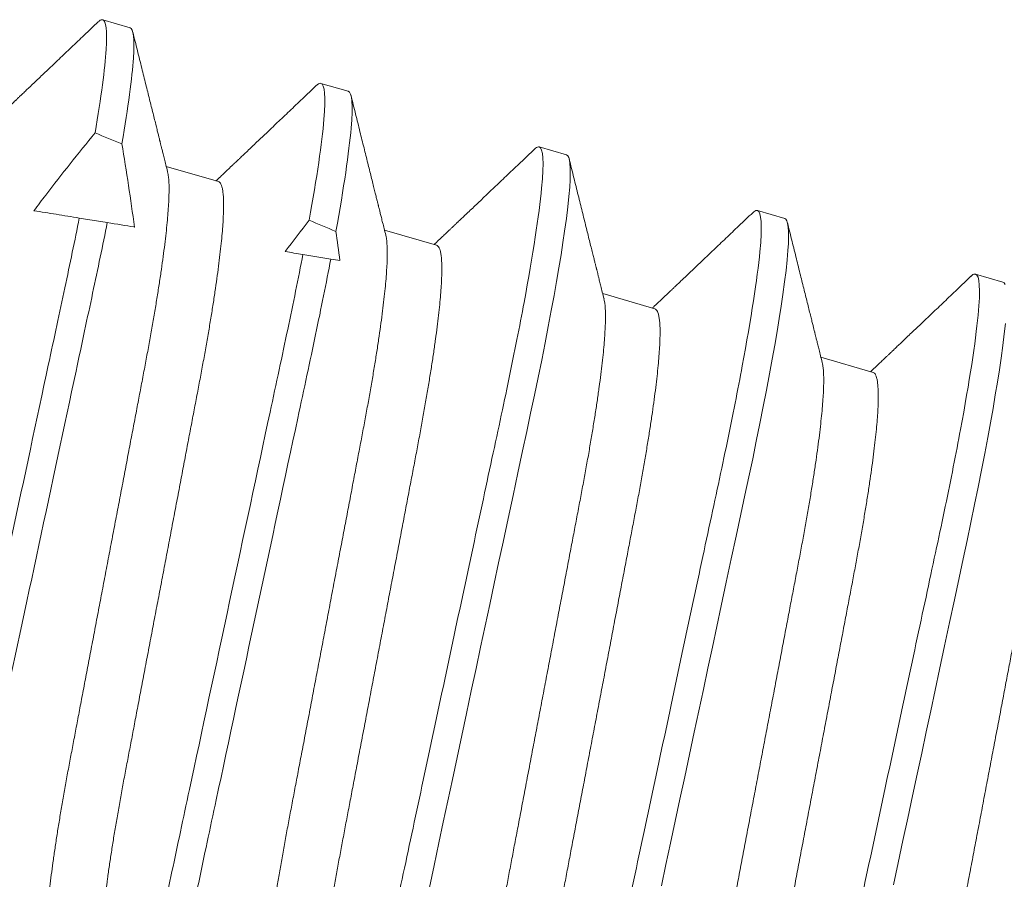
# Model space of a CAD drawing. Extents: x -26 to 91, y -8 to 64.
# Drawn here: x 19 to 20, y 47 to 47 of the extents above; entities that cross this region are included whole.
import ezdxf

# ---------------------------------------------------------------- set-up
doc = ezdxf.new("R2010")
doc.units = 0
doc.header["$MEASUREMENT"] = 0
doc.layers.get('0').update_dxf_attribs({"linetype": 'CONTINUOUS', "lineweight": 13})

msp = doc.modelspace()

# ---------------------------------------------------------------- linework, layer by layer
for p, q in [((19.40188, 47.42423), (19.39688, 47.42569)), ((19.44188, 47.41258), (19.43688, 47.41403)), ((19.48189, 47.40092), (19.47689, 47.40238)), ((19.41807, 47.39602), (19.40852, 47.39881)), ((19.52189, 47.38927), (19.51689, 47.39073)), ((19.45808, 47.38437), (19.44852, 47.38715)), ((19.5619, 47.37762), (19.55689, 47.37907)), ((19.49808, 47.37272), (19.48853, 47.3755)), ((19.53809, 47.36106), (19.52853, 47.36385))]:
    msp.add_line(p, q)
at = {"color": 8}
for p, q in [((19.39258, 47.38935), (19.39771, 47.38851)), ((19.43356, 47.38268), (19.43868, 47.38184))]:
    msp.add_line(p, q, dxfattribs=at)
at = {"color": 8, "flags": 128}
for points in [[(19.45675, 47.26669), (19.45761, 47.27071), (19.45849, 47.27485), (19.4593, 47.27865), (19.46013, 47.28252), (19.46097, 47.28646), (19.46183, 47.29046), (19.46269, 47.2945), (19.46356, 47.29858), (19.46444, 47.30269), (19.46532, 47.3068), (19.46615, 47.31071), (19.46699, 47.31462), (19.46782, 47.3185), (19.46864, 47.32235), (19.46945, 47.32616), (19.47026, 47.32992), (19.47119, 47.33427), (19.4721, 47.33853), (19.47298, 47.34268), (19.47385, 47.34671), (19.47459, 47.3502), (19.47531, 47.35358), (19.47601, 47.35688), (19.47669, 47.36014), (19.47734, 47.36333), (19.47796, 47.36645), (19.47855, 47.36949), (19.47911, 47.37243), (19.47961, 47.37514), (19.48007, 47.37774), (19.4805, 47.38023), (19.48089, 47.3826), (19.48124, 47.38485), (19.48155, 47.38697), (19.48187, 47.38929), (19.48213, 47.39141), (19.48233, 47.39332), (19.48248, 47.39502), (19.48256, 47.39636), (19.48259, 47.39753), (19.48258, 47.39852), (19.48253, 47.39934), (19.48243, 47.39999), (19.48229, 47.40046), (19.48211, 47.40077), (19.48189, 47.40092), (19.48189, 47.40092)], [(19.49931, 47.26699), (19.50013, 47.27087), (19.50098, 47.27481), (19.50183, 47.2788), (19.50269, 47.28285), (19.50357, 47.28693), (19.50444, 47.29103), (19.50532, 47.29515), (19.50616, 47.29906), (19.50699, 47.30296), (19.50782, 47.30684), (19.50864, 47.31069), (19.50946, 47.3145), (19.51026, 47.31826), (19.51119, 47.32262), (19.5121, 47.32688), (19.51299, 47.33103), (19.51385, 47.33506), (19.5146, 47.33855), (19.51532, 47.34193), (19.51602, 47.34523), (19.51669, 47.34848), (19.51734, 47.35167), (19.51796, 47.3548), (19.51855, 47.35783), (19.51911, 47.36078), (19.51961, 47.36348), (19.52007, 47.36608), (19.5205, 47.36857), (19.52089, 47.37095), (19.52124, 47.3732), (19.52156, 47.37532), (19.52188, 47.37763), (19.52214, 47.37975), (19.52234, 47.38167), (19.52248, 47.38337), (19.52256, 47.38471), (19.5226, 47.38588), (19.52259, 47.38687), (19.52253, 47.38769), (19.52243, 47.38833), (19.52229, 47.38881), (19.52211, 47.38912), (19.52189, 47.38927), (19.52189, 47.38927)], [(19.5623, 47.37716), (19.56211, 47.37747), (19.5619, 47.37762), (19.5619, 47.37762)], [(19.54183, 47.26715), (19.5427, 47.27119), (19.54357, 47.27527), (19.54445, 47.27938), (19.54533, 47.28349), (19.54616, 47.28741), (19.547, 47.29131), (19.54782, 47.29519), (19.54865, 47.29904), (19.54946, 47.30285), (19.55027, 47.30661), (19.5512, 47.31096), (19.55211, 47.31522), (19.55299, 47.31937), (19.55385, 47.32341), (19.5546, 47.32689), (19.55532, 47.33027), (19.55602, 47.33358), (19.5567, 47.33683), (19.55735, 47.34002), (19.55797, 47.34314), (19.55856, 47.34618), (19.55912, 47.34913), (19.55961, 47.35183), (19.56008, 47.35443), (19.5605, 47.35692), (19.5609, 47.3593), (19.56125, 47.36154), (19.56156, 47.36366), (19.56188, 47.36598), (19.56214, 47.3681), (19.56234, 47.37001)]]:
    msp.add_lwpolyline(points, dxfattribs=at)
at = {"color": 8}
for start_param, end_param in [(4.037478, 4.046169), (3.965561, 3.974805)]:
    msp.add_ellipse((18.9155, 47.46697), major_axis=(-0.74284, 0.2164), ratio=0.122785, start_param=start_param, end_param=end_param, dxfattribs=at)
for points, knots in [([(19.39602, 47.42529), (19.39518, 47.42448), (19.39353, 47.42292), (19.39115, 47.42065), (19.38892, 47.41853), (19.38686, 47.41657), (19.38524, 47.41503), (19.38404, 47.41389), (19.38325, 47.41314), (19.38256, 47.41249), (19.38201, 47.41196), (19.38161, 47.41158), (19.38134, 47.41133), (19.3812, 47.41119), (19.3811, 47.4111), (19.38102, 47.41102), (19.38089, 47.4109), (19.38067, 47.4107), (19.38034, 47.41038), (19.37988, 47.40994), (19.3793, 47.40939), (19.3786, 47.40873), (19.37803, 47.40819), (19.3777, 47.40787), (19.37763, 47.40781)], [0, 0, 0, 0, 0.138555, 0.268308, 0.38928, 0.501492, 0.604956, 0.653399, 0.697072, 0.73405, 0.764336, 0.787932, 0.799282, 0.80802, 0.811411, 0.814878, 0.821509, 0.831646, 0.850616, 0.875819, 0.90725, 0.944909, 0.98879, 1, 1, 1, 1]), ([(19.39688, 47.42569), (19.39678, 47.42569), (19.39658, 47.4257), (19.39629, 47.42554), (19.39608, 47.42533), (19.39602, 47.42526)], [0, 0, 0, 0, 0.413292, 0.831428, 1, 1, 1, 1]), ([(19.40876, 47.39785), (19.40865, 47.39826), (19.40846, 47.39903), (19.40819, 47.40011), (19.40796, 47.40104), (19.40777, 47.40181), (19.40761, 47.40243), (19.4075, 47.40288), (19.40743, 47.40317), (19.40738, 47.40337), (19.40733, 47.40355), (19.40728, 47.40377), (19.40719, 47.40413), (19.40705, 47.40467), (19.40687, 47.40541), (19.40664, 47.40632), (19.40638, 47.40738), (19.40598, 47.40899), (19.40544, 47.41116), (19.40475, 47.41392), (19.40401, 47.4169), (19.40322, 47.4201), (19.40267, 47.4223), (19.40239, 47.42344)], [0, 0, 0, 0, 0.048226, 0.090465, 0.126713, 0.156968, 0.181227, 0.199487, 0.209245, 0.215626, 0.222227, 0.230638, 0.241565, 0.264276, 0.29343, 0.329023, 0.37106, 0.417691, 0.517282, 0.625291, 0.741735, 0.866632, 1, 1, 1, 1]), ([(19.43603, 47.41364), (19.43518, 47.41283), (19.43354, 47.41126), (19.43115, 47.40899), (19.42893, 47.40688), (19.42686, 47.40492), (19.42524, 47.40338), (19.42404, 47.40224), (19.42325, 47.40148), (19.42257, 47.40084), (19.42201, 47.40031), (19.42161, 47.39993), (19.42134, 47.39967), (19.4212, 47.39954), (19.4211, 47.39945), (19.42102, 47.39937), (19.4209, 47.39925), (19.42068, 47.39904), (19.42034, 47.39873), (19.41988, 47.39829), (19.4193, 47.39774), (19.41861, 47.39708), (19.41804, 47.39654), (19.4177, 47.39622), (19.41763, 47.39615)], [0, 0, 0, 0, 0.138554, 0.268309, 0.389281, 0.501491, 0.604955, 0.653399, 0.697071, 0.73405, 0.764336, 0.787931, 0.799282, 0.808021, 0.81141, 0.814878, 0.821508, 0.831646, 0.850616, 0.875818, 0.907249, 0.944907, 0.98879, 1, 1, 1, 1]), ([(19.43688, 47.41403), (19.43679, 47.41404), (19.43659, 47.41405), (19.43629, 47.41389), (19.43608, 47.41367), (19.43602, 47.41361)], [0, 0, 0, 0, 0.413292, 0.831429, 1, 1, 1, 1]), ([(19.44876, 47.3862), (19.44866, 47.38661), (19.44847, 47.38738), (19.4482, 47.38846), (19.44796, 47.38939), (19.44777, 47.39016), (19.44762, 47.39078), (19.4475, 47.39123), (19.44743, 47.39152), (19.44738, 47.39171), (19.44734, 47.3919), (19.44728, 47.39212), (19.44719, 47.39248), (19.44706, 47.39301), (19.44687, 47.39376), (19.44665, 47.39467), (19.44638, 47.39573), (19.44598, 47.39733), (19.44544, 47.3995), (19.44475, 47.40227), (19.44401, 47.40525), (19.44322, 47.40844), (19.44267, 47.41065), (19.44239, 47.41178)], [0, 0, 0, 0, 0.048225, 0.090465, 0.126712, 0.156968, 0.181226, 0.199486, 0.209244, 0.215626, 0.222227, 0.230638, 0.241563, 0.264276, 0.293428, 0.329023, 0.37106, 0.417691, 0.517282, 0.625291, 0.741735, 0.866632, 1, 1, 1, 1]), ([(19.47603, 47.40198), (19.47518, 47.40117), (19.47354, 47.39961), (19.47115, 47.39734), (19.46893, 47.39522), (19.46687, 47.39326), (19.46525, 47.39172), (19.46405, 47.39058), (19.46325, 47.38983), (19.46257, 47.38918), (19.46202, 47.38866), (19.46161, 47.38828), (19.46135, 47.38802), (19.4612, 47.38788), (19.46111, 47.38779), (19.46102, 47.38771), (19.4609, 47.3876), (19.46068, 47.38739), (19.46035, 47.38707), (19.45988, 47.38663), (19.4593, 47.38608), (19.45861, 47.38543), (19.45804, 47.38489), (19.4577, 47.38456), (19.45763, 47.3845)], [0, 0, 0, 0, 0.138554, 0.268307, 0.389281, 0.501491, 0.604955, 0.653399, 0.697071, 0.734049, 0.764336, 0.787931, 0.799282, 0.808021, 0.81141, 0.814878, 0.821508, 0.831645, 0.850615, 0.875818, 0.907249, 0.944907, 0.988788, 1, 1, 1, 1]), ([(19.47689, 47.40238), (19.47679, 47.40239), (19.47659, 47.40239), (19.4763, 47.40223), (19.47608, 47.40202), (19.47602, 47.40196)], [0, 0, 0, 0, 0.413292, 0.831429, 1, 1, 1, 1]), ([(19.48877, 47.37454), (19.48866, 47.37495), (19.48847, 47.37573), (19.4882, 47.37681), (19.48797, 47.37773), (19.48777, 47.37851), (19.48762, 47.37913), (19.48751, 47.37957), (19.48743, 47.37987), (19.48739, 47.38006), (19.48734, 47.38024), (19.48729, 47.38046), (19.4872, 47.38082), (19.48706, 47.38136), (19.48688, 47.3821), (19.48665, 47.38302), (19.48638, 47.38408), (19.48598, 47.38568), (19.48544, 47.38785), (19.48476, 47.39061), (19.48402, 47.39359), (19.48322, 47.39679), (19.48268, 47.39899), (19.4824, 47.40013)], [0, 0, 0, 0, 0.048225, 0.090463, 0.126712, 0.156967, 0.181226, 0.199486, 0.209244, 0.215625, 0.222226, 0.230637, 0.241564, 0.264277, 0.293429, 0.329022, 0.371061, 0.41769, 0.517281, 0.625291, 0.741736, 0.866632, 1, 1, 1, 1]), ([(19.51604, 47.39033), (19.51519, 47.38952), (19.51354, 47.38796), (19.51116, 47.38569), (19.50893, 47.38357), (19.50687, 47.38161), (19.50525, 47.38007), (19.50405, 47.37893), (19.50326, 47.37818), (19.50258, 47.37753), (19.50202, 47.377), (19.50162, 47.37662), (19.50135, 47.37637), (19.50121, 47.37623), (19.50111, 47.37614), (19.50103, 47.37606), (19.5009, 47.37594), (19.50068, 47.37574), (19.50035, 47.37542), (19.49989, 47.37498), (19.49931, 47.37443), (19.49861, 47.37377), (19.49805, 47.37323), (19.49771, 47.37291), (19.49764, 47.37285)], [0, 0, 0, 0, 0.138554, 0.268309, 0.389281, 0.501491, 0.604957, 0.653399, 0.697071, 0.73405, 0.764336, 0.787932, 0.799282, 0.808021, 0.81141, 0.814878, 0.821509, 0.831646, 0.850616, 0.875818, 0.90725, 0.944907, 0.98879, 1, 1, 1, 1]), ([(19.51689, 47.39073), (19.51679, 47.39073), (19.51659, 47.39074), (19.5163, 47.39058), (19.51609, 47.39036), (19.51603, 47.3903)], [0, 0, 0, 0, 0.413292, 0.831428, 1, 1, 1, 1]), ([(19.52877, 47.36289), (19.52867, 47.3633), (19.52847, 47.36407), (19.5282, 47.36515), (19.52797, 47.36608), (19.52778, 47.36685), (19.52762, 47.36747), (19.52751, 47.36792), (19.52744, 47.36821), (19.52739, 47.36841), (19.52734, 47.36859), (19.52729, 47.36881), (19.5272, 47.36917), (19.52707, 47.36971), (19.52688, 47.37045), (19.52665, 47.37136), (19.52639, 47.37242), (19.52599, 47.37403), (19.52545, 47.3762), (19.52476, 47.37896), (19.52402, 47.38194), (19.52323, 47.38514), (19.52268, 47.38734), (19.5224, 47.38848)], [0, 0, 0, 0, 0.048225, 0.090465, 0.126713, 0.156968, 0.181226, 0.199486, 0.209245, 0.215626, 0.222227, 0.230638, 0.241565, 0.264276, 0.29343, 0.329023, 0.37106, 0.417691, 0.517282, 0.625291, 0.741735, 0.866632, 1, 1, 1, 1]), ([(19.55604, 47.37868), (19.55519, 47.37787), (19.55355, 47.3763), (19.55116, 47.37403), (19.54894, 47.37192), (19.54687, 47.36995), (19.54525, 47.36842), (19.54405, 47.36728), (19.54326, 47.36652), (19.54258, 47.36588), (19.54202, 47.36535), (19.54162, 47.36497), (19.54135, 47.36471), (19.54121, 47.36458), (19.54111, 47.36449), (19.54103, 47.36441), (19.54091, 47.36429), (19.54069, 47.36408), (19.54035, 47.36377), (19.53989, 47.36332), (19.53931, 47.36278), (19.53862, 47.36212), (19.53805, 47.36158), (19.53771, 47.36126), (19.53764, 47.36119)], [0, 0, 0, 0, 0.138554, 0.268309, 0.389281, 0.501491, 0.604955, 0.653399, 0.697071, 0.734049, 0.764336, 0.787931, 0.799282, 0.808021, 0.81141, 0.814878, 0.821508, 0.831645, 0.850616, 0.875818, 0.907249, 0.944907, 0.988788, 1, 1, 1, 1]), ([(19.55689, 47.37907), (19.5568, 47.37908), (19.5566, 47.37909), (19.5563, 47.37893), (19.55609, 47.37871), (19.55603, 47.37865)], [0, 0, 0, 0, 0.413292, 0.831429, 1, 1, 1, 1])]:
    msp.add_open_spline(points, degree=3, knots=knots)
for points, knots in [([(19.39548, 47.40494), (19.39658, 47.4115), (19.39728, 47.41674), (19.39773, 47.42374), (19.39749, 47.42551), (19.39688, 47.42569)], [0, 0, 0, 0, 0.5, 0.5, 1, 1, 1, 1]), ([(19.40039, 47.40297), (19.40153, 47.40968), (19.40225, 47.41506), (19.40273, 47.42224), (19.4025, 47.42405), (19.40188, 47.42423)], [0, 0, 0, 0, 0.5, 0.5, 1, 1, 1, 1]), ([(19.43473, 47.38895), (19.43613, 47.39677), (19.43706, 47.40315), (19.43777, 47.41169), (19.43756, 47.41384), (19.43688, 47.41403)], [0, 0, 0, 0, 0.5, 0.5, 1, 1, 1, 1]), ([(19.43962, 47.3869), (19.44107, 47.39489), (19.44203, 47.40143), (19.44278, 47.41017), (19.44257, 47.41238), (19.44188, 47.41258)], [0, 0, 0, 0, 0.5, 0.5, 1, 1, 1, 1]), ([(19.39548, 47.40494), (19.39239, 47.4012), (19.38936, 47.39741), (19.38642, 47.39356), (19.3857, 47.39261), (19.38498, 47.39166), (19.38427, 47.3907)], [0, 0, 0, 0, 0.0003698289, 0.0003698289, 0.0003698289, 0.000460802, 0.000460802, 0.000460802, 0.000460802]), ([(19.44375, 47.21414), (19.44303, 47.21435), (19.44283, 47.21681), (19.44376, 47.22657), (19.44489, 47.23385), (19.44735, 47.24702), (19.44829, 47.25176), (19.45034, 47.26163), (19.45145, 47.26674), (19.45499, 47.28334), (19.45765, 47.29578), (19.46298, 47.32074), (19.46564, 47.33318), (19.46919, 47.34978), (19.4703, 47.35489), (19.47235, 47.36476), (19.47329, 47.3695), (19.47575, 47.38266), (19.47687, 47.38995), (19.4778, 47.39971), (19.47761, 47.40217), (19.47689, 47.40238)], [0, 0, 0, 0, 0.125, 0.125, 0.25, 0.25, 0.3125, 0.3125, 0.375, 0.375, 0.5, 0.5, 0.625, 0.625, 0.6875, 0.6875, 0.75, 0.75, 0.875, 0.875, 1, 1, 1, 1]), ([(19.38755, 47.254), (19.38746, 47.25404), (19.38729, 47.25412), (19.38707, 47.25445), (19.38689, 47.25494), (19.38675, 47.2556), (19.38665, 47.25642), (19.3866, 47.25741), (19.38659, 47.25856), (19.38662, 47.25987), (19.38669, 47.26135), (19.38681, 47.26301), (19.38698, 47.26483), (19.38719, 47.26681), (19.38744, 47.26893), (19.38774, 47.27118), (19.38808, 47.27356), (19.38845, 47.27605), (19.38887, 47.27864), (19.38931, 47.28132), (19.38979, 47.28408), (19.3903, 47.2869), (19.39083, 47.28977), (19.39139, 47.29269), (19.39196, 47.29568), (19.39254, 47.29876), (19.39315, 47.30197), (19.39378, 47.30528), (19.39443, 47.30869), (19.39509, 47.31216), (19.39576, 47.31569), (19.39644, 47.31926), (19.39713, 47.32286), (19.39781, 47.32646), (19.3985, 47.33007), (19.39918, 47.33366), (19.39986, 47.33722), (19.40053, 47.34074), (19.40118, 47.34419), (19.40182, 47.34755), (19.40244, 47.35082), (19.40305, 47.35401), (19.40364, 47.35712), (19.40422, 47.36016), (19.40478, 47.36312), (19.40532, 47.36601), (19.40583, 47.36884), (19.40631, 47.3716), (19.40676, 47.37429), (19.40717, 47.37688), (19.40755, 47.37937), (19.40788, 47.38174), (19.40818, 47.38399), (19.40843, 47.38611), (19.40864, 47.38807), (19.40881, 47.38987), (19.40893, 47.39151), (19.409, 47.39299), (19.40904, 47.39432), (19.40903, 47.3955), (19.40897, 47.3965), (19.40888, 47.39729), (19.40879, 47.39767), (19.40875, 47.39784)], [0, 0, 0, 0, 0.0158287, 0.0318442, 0.0480308, 0.0643718, 0.0808496, 0.097148, 0.1135416, 0.1300109, 0.1465363, 0.1634354, 0.1803498, 0.1972576, 0.2141368, 0.2309657, 0.2477232, 0.2643883, 0.2809053, 0.2972913, 0.3135284, 0.3295994, 0.3454885, 0.3609921, 0.3766607, 0.3924997, 0.4084939, 0.4249571, 0.4415461, 0.4582414, 0.4750227, 0.4918692, 0.5087593, 0.5256714, 0.5425466, 0.5594001, 0.5762101, 0.5929554, 0.6096152, 0.6258748, 0.6420143, 0.6580161, 0.6738636, 0.6898594, 0.7056818, 0.7216037, 0.7377085, 0.7539802, 0.7704016, 0.7869545, 0.8035832, 0.8203038, 0.8370958, 0.8539378, 0.8708086, 0.8873849, 0.9039471, 0.9204748, 0.9369476, 0.9536792, 0.9703125, 0.9868275, 1, 1, 1, 1]), ([(19.39687, 47.25218), (19.39683, 47.25235), (19.39674, 47.25273), (19.39666, 47.25351), (19.3966, 47.25449), (19.39659, 47.25564), (19.39662, 47.25695), (19.39669, 47.25844), (19.39681, 47.26009), (19.39698, 47.26192), (19.39719, 47.26389), (19.39745, 47.26601), (19.39774, 47.26827), (19.39808, 47.27065), (19.39846, 47.27314), (19.39887, 47.27573), (19.39931, 47.27841), (19.39979, 47.28116), (19.4003, 47.28399), (19.40083, 47.28685), (19.40139, 47.28977), (19.40196, 47.29276), (19.40255, 47.29585), (19.40315, 47.29905), (19.40378, 47.30237), (19.40443, 47.30577), (19.40509, 47.30925), (19.40576, 47.31278), (19.40644, 47.31635), (19.40713, 47.31994), (19.40781, 47.32355), (19.4085, 47.32716), (19.40918, 47.33075), (19.40986, 47.33431), (19.41053, 47.33783), (19.41118, 47.34128), (19.41182, 47.34464), (19.41244, 47.34791), (19.41305, 47.35109), (19.41364, 47.35421), (19.41422, 47.35724), (19.41478, 47.36021), (19.41532, 47.3631), (19.41583, 47.36593), (19.41631, 47.36869), (19.41676, 47.37137), (19.41717, 47.37397), (19.41755, 47.37646), (19.41788, 47.37883), (19.41818, 47.38108), (19.41843, 47.3832), (19.41864, 47.38516), (19.41881, 47.38696), (19.41893, 47.3886), (19.419, 47.39008), (19.41904, 47.39141), (19.41903, 47.39258), (19.41897, 47.39359), (19.41887, 47.39442), (19.41874, 47.39508), (19.41855, 47.39557), (19.41834, 47.3959), (19.41816, 47.39598), (19.41807, 47.39602)], [0, 0, 0, 0, 0.013029, 0.029507, 0.045805, 0.062199, 0.078668, 0.095193, 0.112092, 0.129007, 0.145915, 0.162794, 0.179623, 0.19638, 0.213045, 0.229562, 0.245948, 0.262185, 0.278256, 0.294145, 0.309649, 0.325318, 0.341157, 0.357151, 0.373614, 0.390203, 0.406898, 0.42368, 0.440526, 0.457416, 0.474328, 0.491204, 0.508057, 0.524867, 0.541612, 0.558272, 0.574532, 0.590671, 0.606673, 0.622521, 0.638516, 0.654339, 0.670261, 0.686366, 0.702637, 0.719059, 0.735612, 0.75224, 0.768961, 0.785753, 0.802595, 0.819466, 0.836042, 0.852604, 0.869132, 0.885605, 0.902336, 0.91897, 0.935485, 0.951863, 0.968085, 0.984136, 1, 1, 1, 1]), ([(19.38427, 47.3907), (19.38561, 47.39048), (19.38697, 47.39026), (19.38834, 47.39003), (19.38974, 47.38981), (19.39116, 47.38958), (19.39258, 47.38935)], [0.000374004, 0.000374004, 0.000374004, 0.000374004, 0.0006088792, 0.0006088792, 0.0006088792, 0.000847978, 0.000847978, 0.000847978, 0.000847978]), ([(19.48375, 47.20248), (19.48303, 47.20269), (19.48284, 47.20516), (19.48377, 47.21492), (19.48489, 47.2222), (19.48735, 47.23536), (19.48829, 47.2401), (19.49034, 47.24997), (19.49145, 47.25509), (19.495, 47.27168), (19.49766, 47.28413), (19.50299, 47.30908), (19.50565, 47.32153), (19.50919, 47.33812), (19.5103, 47.34324), (19.51235, 47.35311), (19.51329, 47.35785), (19.51575, 47.37101), (19.51688, 47.37829), (19.51781, 47.38805), (19.51761, 47.39052), (19.51689, 47.39073)], [0, 0, 0, 0, 0.125, 0.125, 0.25, 0.25, 0.3125, 0.3125, 0.375, 0.375, 0.5, 0.5, 0.625, 0.625, 0.6875, 0.6875, 0.75, 0.75, 0.875, 0.875, 1, 1, 1, 1]), ([(19.36783, 47.27272), (19.36944, 47.28086), (19.37134, 47.2896), (19.37555, 47.30928), (19.37785, 47.32005), (19.38247, 47.34167), (19.38478, 47.35249), (19.38796, 47.36736), (19.38897, 47.37209), (19.39087, 47.38098), (19.39176, 47.38524), (19.39258, 47.38935)], [0, 0, 0, 0, 0.25, 0.25, 0.5, 0.5, 0.75, 0.75, 0.875, 0.875, 1, 1, 1, 1]), ([(19.3727, 47.27062), (19.37432, 47.27883), (19.37624, 47.28765), (19.38049, 47.30753), (19.38282, 47.31844), (19.3875, 47.34034), (19.38984, 47.35129), (19.39305, 47.36632), (19.39407, 47.37111), (19.39598, 47.38006), (19.39688, 47.38437), (19.39771, 47.38851)], [0, 0, 0, 0, 0.25, 0.25, 0.5, 0.5, 0.75, 0.75, 0.875, 0.875, 1, 1, 1, 1]), ([(19.39771, 47.38851), (19.39945, 47.38823), (19.4011, 47.38796), (19.40263, 47.38771), (19.40265, 47.38771), (19.40268, 47.3877), (19.4027, 47.3877)], [0, 0, 0, 0, 0.0003698582, 0.0003698582, 0.0003698582, 0.0003750719, 0.0003750719, 0.0003750719, 0.0003750719]), ([(19.42755, 47.24234), (19.42747, 47.24239), (19.42729, 47.24247), (19.42708, 47.2428), (19.42689, 47.24328), (19.42676, 47.24394), (19.42666, 47.24477), (19.4266, 47.24575), (19.42659, 47.2469), (19.42662, 47.24821), (19.4267, 47.2497), (19.42682, 47.25135), (19.42698, 47.25318), (19.42719, 47.25515), (19.42745, 47.25727), (19.42774, 47.25953), (19.42808, 47.26191), (19.42846, 47.2644), (19.42887, 47.26699), (19.42932, 47.26967), (19.4298, 47.27242), (19.4303, 47.27525), (19.43084, 47.27811), (19.43139, 47.28103), (19.43196, 47.28402), (19.43255, 47.28711), (19.43316, 47.29031), (19.43379, 47.29362), (19.43444, 47.29703), (19.4351, 47.30051), (19.43577, 47.30404), (19.43645, 47.30761), (19.43713, 47.3112), (19.43782, 47.31481), (19.4385, 47.31842), (19.43918, 47.322), (19.43986, 47.32557), (19.44053, 47.32909), (19.44119, 47.33254), (19.44183, 47.3359), (19.44245, 47.33917), (19.44305, 47.34235), (19.44364, 47.34547), (19.44422, 47.3485), (19.44479, 47.35146), (19.44532, 47.35435), (19.44583, 47.35719), (19.44631, 47.35995), (19.44676, 47.36263), (19.44717, 47.36523), (19.44755, 47.36772), (19.44789, 47.37009), (19.44818, 47.37234), (19.44844, 47.37446), (19.44865, 47.37642), (19.44881, 47.37822), (19.44893, 47.37986), (19.44901, 47.38134), (19.44904, 47.38267), (19.44903, 47.38384), (19.44897, 47.38484), (19.44889, 47.38564), (19.4488, 47.38602), (19.44876, 47.38618)], [0, 0, 0, 0, 0.015829, 0.031844, 0.048031, 0.064372, 0.08085, 0.097148, 0.113542, 0.130011, 0.146536, 0.163435, 0.18035, 0.197258, 0.214137, 0.230966, 0.247723, 0.264388, 0.280905, 0.297291, 0.313528, 0.329599, 0.345488, 0.360992, 0.376661, 0.3925, 0.408494, 0.424957, 0.441546, 0.458241, 0.475023, 0.491869, 0.508759, 0.525671, 0.542547, 0.5594, 0.57621, 0.592955, 0.609615, 0.625875, 0.642014, 0.658016, 0.673864, 0.689859, 0.705682, 0.721604, 0.737709, 0.75398, 0.770402, 0.786955, 0.803583, 0.820304, 0.837096, 0.853938, 0.870809, 0.887385, 0.903947, 0.920475, 0.936948, 0.953679, 0.970312, 0.986827, 1, 1, 1, 1]), ([(19.43688, 47.24053), (19.43684, 47.2407), (19.43675, 47.24107), (19.43666, 47.24186), (19.4366, 47.24284), (19.43659, 47.24399), (19.43662, 47.2453), (19.4367, 47.24678), (19.43682, 47.24844), (19.43698, 47.25026), (19.43719, 47.25224), (19.43745, 47.25436), (19.43775, 47.25661), (19.43808, 47.25899), (19.43846, 47.26148), (19.43887, 47.26407), (19.43932, 47.26675), (19.4398, 47.26951), (19.4403, 47.27233), (19.44084, 47.2752), (19.44139, 47.27812), (19.44196, 47.28111), (19.44255, 47.2842), (19.44316, 47.2874), (19.44379, 47.29071), (19.44444, 47.29412), (19.4451, 47.2976), (19.44577, 47.30112), (19.44645, 47.30469), (19.44713, 47.30829), (19.44782, 47.3119), (19.4485, 47.3155), (19.44918, 47.31909), (19.44986, 47.32265), (19.45053, 47.32617), (19.45119, 47.32962), (19.45183, 47.33299), (19.45245, 47.33625), (19.45305, 47.33944), (19.45365, 47.34255), (19.45422, 47.34559), (19.45479, 47.34855), (19.45532, 47.35144), (19.45583, 47.35427), (19.45631, 47.35704), (19.45676, 47.35972), (19.45717, 47.36231), (19.45755, 47.3648), (19.45789, 47.36718), (19.45818, 47.36943), (19.45844, 47.37154), (19.45865, 47.3735), (19.45881, 47.37531), (19.45893, 47.37695), (19.45901, 47.37843), (19.45904, 47.37976), (19.45903, 47.38093), (19.45898, 47.38193), (19.45888, 47.38277), (19.45874, 47.38343), (19.45856, 47.38391), (19.45834, 47.38424), (19.45817, 47.38433), (19.45808, 47.38437)], [0, 0, 0, 0, 0.013029, 0.029507, 0.045805, 0.062199, 0.078668, 0.095193, 0.112092, 0.129007, 0.145915, 0.162794, 0.179623, 0.19638, 0.213045, 0.229562, 0.245948, 0.262185, 0.278256, 0.294145, 0.309649, 0.325318, 0.341157, 0.357151, 0.373614, 0.390203, 0.406898, 0.42368, 0.440526, 0.457416, 0.474328, 0.491204, 0.508057, 0.524867, 0.541612, 0.558272, 0.574532, 0.590671, 0.606673, 0.622521, 0.638516, 0.654339, 0.670261, 0.686366, 0.702637, 0.719059, 0.735612, 0.75224, 0.768961, 0.785753, 0.802595, 0.819466, 0.836042, 0.852604, 0.869132, 0.885605, 0.902336, 0.91897, 0.935485, 0.951863, 0.968085, 0.984136, 1, 1, 1, 1]), ([(19.40684, 47.25596), (19.40765, 47.26024), (19.40857, 47.26484), (19.41057, 47.27434), (19.41163, 47.27929), (19.41505, 47.29526), (19.41759, 47.30714), (19.42269, 47.33104), (19.42524, 47.34299), (19.42869, 47.35912), (19.42977, 47.36414), (19.43179, 47.37371), (19.43273, 47.37834), (19.43356, 47.38268)], [0, 0, 0, 0, 0.125, 0.125, 0.25, 0.25, 0.5, 0.5, 0.75, 0.75, 0.875, 0.875, 1, 1, 1, 1]), ([(19.41172, 47.25387), (19.41253, 47.25817), (19.41346, 47.2628), (19.41546, 47.2724), (19.41654, 47.27738), (19.41998, 47.29349), (19.42255, 47.30552), (19.42772, 47.32971), (19.4303, 47.34181), (19.43378, 47.35809), (19.43488, 47.36315), (19.43691, 47.37281), (19.43785, 47.37748), (19.43868, 47.38184)], [0, 0, 0, 0, 0.125, 0.125, 0.25, 0.25, 0.5, 0.5, 0.75, 0.75, 0.875, 0.875, 1, 1, 1, 1]), ([(19.52376, 47.19083), (19.52303, 47.19104), (19.52284, 47.1935), (19.52377, 47.20326), (19.5249, 47.21055), (19.52735, 47.22371), (19.5283, 47.22845), (19.53035, 47.23832), (19.53145, 47.24343), (19.535, 47.26003), (19.53766, 47.27247), (19.54299, 47.29743), (19.54565, 47.30987), (19.5492, 47.32647), (19.5503, 47.33158), (19.55236, 47.34145), (19.5533, 47.34619), (19.55575, 47.35936), (19.55688, 47.36664), (19.55781, 47.3764), (19.55762, 47.37886), (19.55689, 47.37907)], [0, 0, 0, 0, 0.125, 0.125, 0.25, 0.25, 0.3125, 0.3125, 0.375, 0.375, 0.5, 0.5, 0.625, 0.625, 0.6875, 0.6875, 0.75, 0.75, 0.875, 0.875, 1, 1, 1, 1]), ([(19.46756, 47.23069), (19.46747, 47.23073), (19.46729, 47.23082), (19.46708, 47.23115), (19.4669, 47.23163), (19.46676, 47.23229), (19.46666, 47.23311), (19.46661, 47.2341), (19.46659, 47.23525), (19.46663, 47.23656), (19.4667, 47.23804), (19.46682, 47.2397), (19.46699, 47.24152), (19.4672, 47.2435), (19.46745, 47.24562), (19.46775, 47.24787), (19.46809, 47.25025), (19.46846, 47.25274), (19.46887, 47.25533), (19.46932, 47.25801), (19.4698, 47.26077), (19.47031, 47.26359), (19.47084, 47.26646), (19.4714, 47.26938), (19.47196, 47.27237), (19.47255, 47.27546), (19.47316, 47.27866), (19.47379, 47.28197), (19.47444, 47.28538), (19.4751, 47.28886), (19.47577, 47.29238), (19.47645, 47.29595), (19.47713, 47.29955), (19.47782, 47.30316), (19.4785, 47.30676), (19.47919, 47.31035), (19.47986, 47.31391), (19.48053, 47.31743), (19.48119, 47.32088), (19.48183, 47.32424), (19.48245, 47.32751), (19.48306, 47.3307), (19.48365, 47.33381), (19.48423, 47.33685), (19.48479, 47.33981), (19.48533, 47.3427), (19.48584, 47.34553), (19.48632, 47.3483), (19.48676, 47.35098), (19.48718, 47.35357), (19.48755, 47.35606), (19.48789, 47.35844), (19.48819, 47.36069), (19.48844, 47.3628), (19.48865, 47.36476), (19.48881, 47.36657), (19.48893, 47.36821), (19.48901, 47.36969), (19.48904, 47.37102), (19.48903, 47.37219), (19.48898, 47.37319), (19.48889, 47.37398), (19.4888, 47.37436), (19.48876, 47.37453)], [0, 0, 0, 0, 0.0158287, 0.0318442, 0.0480308, 0.0643718, 0.0808496, 0.097148, 0.1135416, 0.130011, 0.1465363, 0.1634354, 0.1803498, 0.1972576, 0.2141368, 0.2309657, 0.2477232, 0.2643883, 0.2809053, 0.2972913, 0.3135284, 0.3295994, 0.3454885, 0.3609921, 0.3766607, 0.3924997, 0.4084939, 0.4249571, 0.4415461, 0.4582414, 0.4750227, 0.4918692, 0.5087593, 0.5256714, 0.5425467, 0.5594001, 0.5762101, 0.5929554, 0.6096152, 0.6258749, 0.6420143, 0.6580161, 0.6738636, 0.6898594, 0.7056818, 0.7216037, 0.7377085, 0.7539802, 0.7704016, 0.7869545, 0.8035832, 0.8203039, 0.8370958, 0.8539379, 0.8708086, 0.8873849, 0.9039471, 0.9204748, 0.9369476, 0.9536792, 0.9703125, 0.9868275, 1, 1, 1, 1]), ([(19.47688, 47.22888), (19.47684, 47.22904), (19.47675, 47.22942), (19.47666, 47.2302), (19.47661, 47.23119), (19.4766, 47.23233), (19.47663, 47.23365), (19.4767, 47.23513), (19.47682, 47.23679), (19.47699, 47.23861), (19.4772, 47.24059), (19.47745, 47.24271), (19.47775, 47.24496), (19.47809, 47.24734), (19.47846, 47.24983), (19.47888, 47.25242), (19.47932, 47.2551), (19.4798, 47.25786), (19.48031, 47.26068), (19.48084, 47.26355), (19.4814, 47.26647), (19.48197, 47.26946), (19.48255, 47.27254), (19.48316, 47.27575), (19.48379, 47.27906), (19.48444, 47.28247), (19.4851, 47.28594), (19.48577, 47.28947), (19.48645, 47.29304), (19.48713, 47.29664), (19.48782, 47.30024), (19.48851, 47.30385), (19.48919, 47.30744), (19.48987, 47.311), (19.49053, 47.31452), (19.49119, 47.31797), (19.49183, 47.32133), (19.49245, 47.3246), (19.49306, 47.32779), (19.49365, 47.3309), (19.49423, 47.33394), (19.49479, 47.3369), (19.49533, 47.33979), (19.49584, 47.34262), (19.49632, 47.34538), (19.49676, 47.34807), (19.49718, 47.35066), (19.49755, 47.35315), (19.49789, 47.35552), (19.49819, 47.35777), (19.49844, 47.35989), (19.49865, 47.36185), (19.49882, 47.36365), (19.49894, 47.36529), (19.49901, 47.36677), (19.49905, 47.3681), (19.49904, 47.36927), (19.49898, 47.37028), (19.49888, 47.37111), (19.49874, 47.37177), (19.49856, 47.37226), (19.49835, 47.37259), (19.49817, 47.37267), (19.49808, 47.37272)], [0, 0, 0, 0, 0.013029, 0.029507, 0.045805, 0.062199, 0.078668, 0.095193, 0.112092, 0.129007, 0.145915, 0.162794, 0.179623, 0.19638, 0.213045, 0.229562, 0.245948, 0.262185, 0.278256, 0.294145, 0.309649, 0.325318, 0.341157, 0.357151, 0.373614, 0.390203, 0.406898, 0.42368, 0.440526, 0.457416, 0.474328, 0.491204, 0.508057, 0.524867, 0.541612, 0.558272, 0.574532, 0.590671, 0.606673, 0.622521, 0.638516, 0.654339, 0.670261, 0.686366, 0.702637, 0.719059, 0.735612, 0.75224, 0.768961, 0.785753, 0.802595, 0.819466, 0.836042, 0.852604, 0.869132, 0.885605, 0.902336, 0.91897, 0.935485, 0.951863, 0.968085, 0.984136, 1, 1, 1, 1]), ([(19.50756, 47.21904), (19.50747, 47.21908), (19.5073, 47.21916), (19.50708, 47.21949), (19.5069, 47.21998), (19.50676, 47.22064), (19.50667, 47.22146), (19.50661, 47.22245), (19.5066, 47.22359), (19.50663, 47.22491), (19.5067, 47.22639), (19.50682, 47.22805), (19.50699, 47.22987), (19.5072, 47.23185), (19.50746, 47.23397), (19.50775, 47.23622), (19.50809, 47.2386), (19.50847, 47.24109), (19.50888, 47.24368), (19.50933, 47.24636), (19.5098, 47.24912), (19.51031, 47.25194), (19.51084, 47.25481), (19.5114, 47.25773), (19.51197, 47.26071), (19.51256, 47.2638), (19.51316, 47.26701), (19.51379, 47.27032), (19.51444, 47.27373), (19.5151, 47.2772), (19.51577, 47.28073), (19.51645, 47.2843), (19.51714, 47.2879), (19.51782, 47.2915), (19.51851, 47.29511), (19.51919, 47.2987), (19.51987, 47.30226), (19.52054, 47.30578), (19.52119, 47.30923), (19.52183, 47.31259), (19.52245, 47.31586), (19.52306, 47.31905), (19.52365, 47.32216), (19.52423, 47.3252), (19.52479, 47.32816), (19.52533, 47.33105), (19.52584, 47.33388), (19.52632, 47.33664), (19.52677, 47.33933), (19.52718, 47.34192), (19.52756, 47.34441), (19.52789, 47.34678), (19.52819, 47.34903), (19.52844, 47.35115), (19.52865, 47.35311), (19.52882, 47.35491), (19.52894, 47.35655), (19.52902, 47.35803), (19.52905, 47.35936), (19.52904, 47.36053), (19.52898, 47.36154), (19.52889, 47.36233), (19.52881, 47.36271), (19.52877, 47.36288)], [0, 0, 0, 0, 0.015829, 0.031844, 0.048031, 0.064372, 0.08085, 0.097148, 0.113542, 0.130011, 0.146536, 0.163435, 0.18035, 0.197258, 0.214137, 0.230966, 0.247723, 0.264388, 0.280905, 0.297291, 0.313528, 0.329599, 0.345488, 0.360992, 0.376661, 0.3925, 0.408494, 0.424957, 0.441546, 0.458241, 0.475023, 0.491869, 0.508759, 0.525671, 0.542547, 0.5594, 0.57621, 0.592955, 0.609615, 0.625875, 0.642014, 0.658016, 0.673864, 0.689859, 0.705682, 0.721604, 0.737709, 0.75398, 0.770402, 0.786955, 0.803583, 0.820304, 0.837096, 0.853938, 0.870809, 0.887385, 0.903947, 0.920475, 0.936948, 0.953679, 0.970312, 0.986828, 1, 1, 1, 1]), ([(19.51688, 47.21722), (19.51684, 47.21739), (19.51675, 47.21777), (19.51667, 47.21855), (19.51661, 47.21953), (19.5166, 47.22068), (19.51663, 47.22199), (19.51671, 47.22348), (19.51683, 47.22513), (19.51699, 47.22696), (19.5172, 47.22893), (19.51746, 47.23105), (19.51775, 47.23331), (19.51809, 47.23569), (19.51847, 47.23818), (19.51888, 47.24077), (19.51933, 47.24345), (19.5198, 47.2462), (19.52031, 47.24903), (19.52084, 47.25189), (19.5214, 47.25481), (19.52197, 47.2578), (19.52256, 47.26089), (19.52317, 47.26409), (19.5238, 47.2674), (19.52444, 47.27081), (19.5251, 47.27429), (19.52578, 47.27782), (19.52645, 47.28139), (19.52714, 47.28498), (19.52782, 47.28859), (19.52851, 47.2922), (19.52919, 47.29578), (19.52987, 47.29935), (19.53054, 47.30287), (19.53119, 47.30631), (19.53183, 47.30968), (19.53246, 47.31295), (19.53306, 47.31613), (19.53365, 47.31925), (19.53423, 47.32228), (19.5348, 47.32524), (19.53533, 47.32813), (19.53584, 47.33096), (19.53632, 47.33373), (19.53677, 47.33641), (19.53718, 47.33901), (19.53756, 47.3415), (19.53789, 47.34387), (19.53819, 47.34612), (19.53844, 47.34823), (19.53865, 47.3502), (19.53882, 47.352), (19.53894, 47.35364), (19.53902, 47.35512), (19.53905, 47.35645), (19.53904, 47.35762), (19.53898, 47.35863), (19.53889, 47.35946), (19.53875, 47.36012), (19.53857, 47.36061), (19.53835, 47.36094), (19.53817, 47.36102), (19.53809, 47.36106)], [0, 0, 0, 0, 0.013029, 0.029507, 0.045805, 0.062199, 0.078668, 0.095193, 0.112092, 0.129007, 0.145915, 0.162794, 0.179623, 0.19638, 0.213045, 0.229562, 0.245948, 0.262185, 0.278256, 0.294145, 0.309649, 0.325318, 0.341157, 0.357151, 0.373614, 0.390203, 0.406898, 0.42368, 0.440526, 0.457416, 0.474328, 0.491204, 0.508057, 0.524867, 0.541612, 0.558272, 0.574532, 0.590671, 0.606673, 0.622521, 0.638516, 0.654339, 0.670261, 0.686366, 0.702637, 0.719059, 0.735612, 0.75224, 0.768961, 0.785753, 0.802595, 0.819466, 0.836042, 0.852604, 0.869132, 0.885605, 0.902336, 0.91897, 0.935485, 0.951863, 0.968085, 0.984136, 1, 1, 1, 1]), ([(19.54757, 47.20738), (19.54748, 47.20743), (19.5473, 47.20751), (19.54709, 47.20784), (19.54691, 47.20832), (19.54677, 47.20898), (19.54667, 47.20981), (19.54661, 47.21079), (19.5466, 47.21194), (19.54663, 47.21325), (19.54671, 47.21474), (19.54683, 47.21639), (19.54699, 47.21822), (19.54721, 47.22019), (19.54746, 47.22231), (19.54776, 47.22457), (19.54809, 47.22695), (19.54847, 47.22944), (19.54888, 47.23203), (19.54933, 47.23471), (19.54981, 47.23746), (19.55032, 47.24029), (19.55085, 47.24315), (19.5514, 47.24607), (19.55197, 47.24906), (19.55256, 47.25215), (19.55317, 47.25535), (19.5538, 47.25866), (19.55445, 47.26207), (19.55511, 47.26555), (19.55578, 47.26908), (19.55646, 47.27265), (19.55714, 47.27624), (19.55783, 47.27985), (19.55851, 47.28346), (19.55919, 47.28704), (19.55987, 47.29061), (19.56054, 47.29413), (19.5612, 47.29757), (19.56184, 47.30094), (19.56246, 47.30421), (19.56306, 47.30739), (19.56366, 47.31051), (19.56423, 47.31354), (19.5648, 47.3165), (19.56534, 47.31939), (19.56584, 47.32222), (19.56632, 47.32499), (19.56677, 47.32767), (19.56718, 47.33027), (19.56756, 47.33276), (19.5679, 47.33513), (19.56819, 47.33738), (19.56845, 47.33949), (19.56866, 47.34146), (19.56882, 47.34326), (19.56894, 47.3449), (19.56902, 47.34638), (19.56905, 47.34771), (19.56904, 47.34888), (19.56899, 47.34988), (19.5689, 47.35067), (19.56881, 47.35105), (19.56877, 47.35122)], [0, 0, 0, 0, 0.0158287, 0.0318442, 0.0480308, 0.0643718, 0.0808496, 0.097148, 0.1135416, 0.130011, 0.1465363, 0.1634354, 0.1803498, 0.1972576, 0.2141368, 0.2309657, 0.2477232, 0.2643884, 0.2809053, 0.2972913, 0.3135284, 0.3295994, 0.3454885, 0.3609921, 0.3766607, 0.3924997, 0.4084939, 0.4249571, 0.4415461, 0.4582414, 0.4750227, 0.4918692, 0.5087593, 0.5256714, 0.5425466, 0.5594001, 0.5762101, 0.5929554, 0.6096152, 0.6258749, 0.6420143, 0.6580161, 0.6738636, 0.6898594, 0.7056818, 0.7216037, 0.7377085, 0.7539802, 0.7704016, 0.7869545, 0.8035832, 0.8203039, 0.8370958, 0.8539379, 0.8708086, 0.8873849, 0.9039471, 0.9204748, 0.9369476, 0.9536792, 0.9703125, 0.9868275, 1, 1, 1, 1]), ([(19.55689, 47.20557), (19.55685, 47.20574), (19.55676, 47.20611), (19.55667, 47.20689), (19.55661, 47.20788), (19.5566, 47.20903), (19.55663, 47.21034), (19.55671, 47.21182), (19.55683, 47.21348), (19.557, 47.2153), (19.55721, 47.21728), (19.55746, 47.2194), (19.55776, 47.22165), (19.55809, 47.22403), (19.55847, 47.22652), (19.55888, 47.22911), (19.55933, 47.23179), (19.55981, 47.23455), (19.56032, 47.23737), (19.56085, 47.24024), (19.56141, 47.24316), (19.56197, 47.24615), (19.56256, 47.24924), (19.56317, 47.25244), (19.5638, 47.25575), (19.56445, 47.25916), (19.56511, 47.26264), (19.56578, 47.26616), (19.56646, 47.26973), (19.56714, 47.27333), (19.56783, 47.27694), (19.56851, 47.28054), (19.5692, 47.28413), (19.56987, 47.28769), (19.57054, 47.29121), (19.5712, 47.29466), (19.57184, 47.29802), (19.57246, 47.30129), (19.57306, 47.30448), (19.57366, 47.30759), (19.57423, 47.31063), (19.5748, 47.31359), (19.57534, 47.31648), (19.57585, 47.31931), (19.57632, 47.32207), (19.57677, 47.32476), (19.57719, 47.32735), (19.57756, 47.32984), (19.5779, 47.33222), (19.57819, 47.33447), (19.57845, 47.33658), (19.57866, 47.33854), (19.57882, 47.34035), (19.57894, 47.34198), (19.57902, 47.34347), (19.57905, 47.3448), (19.57904, 47.34597), (19.57899, 47.34697), (19.57889, 47.3478), (19.57875, 47.34846), (19.57857, 47.34895), (19.57835, 47.34928), (19.57818, 47.34937), (19.57809, 47.34941)], [0, 0, 0, 0, 0.013029, 0.029507, 0.045805, 0.062199, 0.078668, 0.095193, 0.112092, 0.129007, 0.145915, 0.162794, 0.179623, 0.19638, 0.213045, 0.229562, 0.245948, 0.262185, 0.278256, 0.294145, 0.309649, 0.325318, 0.341157, 0.357151, 0.373614, 0.390203, 0.406898, 0.42368, 0.440526, 0.457416, 0.474328, 0.491204, 0.508057, 0.524867, 0.541612, 0.558272, 0.574532, 0.590671, 0.606673, 0.622521, 0.638516, 0.654339, 0.670261, 0.686366, 0.702637, 0.719059, 0.735612, 0.75224, 0.768961, 0.785753, 0.802595, 0.819466, 0.836042, 0.852604, 0.869132, 0.885605, 0.902336, 0.91897, 0.935485, 0.951863, 0.968085, 0.984136, 1, 1, 1, 1])]:
    msp.add_open_spline(points, degree=3, knots=knots, dxfattribs=at)
for points in [[(19.4027, 47.3877), (19.402, 47.3928), (19.40123, 47.39789), (19.40039, 47.40297)], [(19.43473, 47.38895), (19.43324, 47.38705), (19.43177, 47.38513), (19.43032, 47.3832)], [(19.44036, 47.38157), (19.44012, 47.38335), (19.43988, 47.38513), (19.43962, 47.3869)], [(19.43032, 47.3832), (19.43139, 47.38303), (19.43247, 47.38285), (19.43356, 47.38268)], [(19.43868, 47.38184), (19.43925, 47.38175), (19.43981, 47.38166), (19.44036, 47.38157)]]:
    msp.add_open_spline(points, degree=3, dxfattribs=at)

doc.saveas('drawing.dxf')
